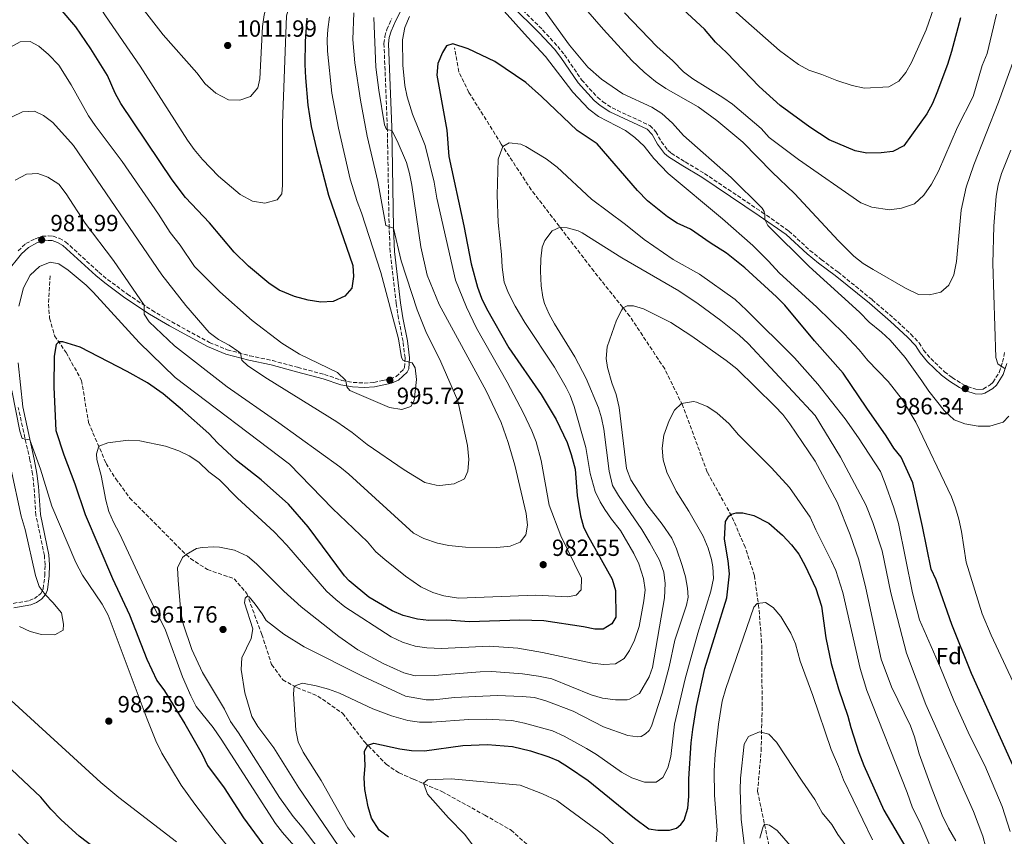
# Model space of a CAD drawing. Units: metres. Extents: x 658457 to 661919, y 4737193 to 4739586.
# Drawn here: x 660386 to 660808, y 4737914 to 4738264 of the extents above; entities that cross this region are included whole.
import ezdxf
from ezdxf.enums import TextEntityAlignment as Align

# ---------------------------------------------------------------- set-up
doc = ezdxf.new("R2010")
doc.units = ezdxf.units.M
doc.header["$MEASUREMENT"] = 0
doc.linetypes.add('DGN Style 3', pattern=[2.435891, 1.739922, -0.695969])
for name, color, linetype, lineweight in [('Barranco lineal', 142, 'DGN Style 3', 13), ('Camino', 7, 'DGN Style 3', 0), ('Cota de punto acotado terreno', 7, 'Continuous', 0), ('Curva de nivel directora', 30, 'Continuous', 30), ('Curva de nivel intermedia', 30, 'Continuous', 0), ('Etiqueta de zona arbolada', 92, 'Continuous', 0), ('Margen derecho', 7, 'Continuous', 0), ('Punto acotado terreno (símbolo)', 7, 'Continuous', 0)]:
    doc.layers.add(name, color=color, linetype=linetype, lineweight=lineweight)
doc.styles.add('Style-Arial', font='arial.ttf')

# ---------------------------------------------------------------- blocks, each defined once
blk = doc.blocks.new('5PATER')
at = {"layer": 'Punto acotado terreno (símbolo)', "linetype": 'Continuous', "lineweight": 0}
h = blk.add_hatch(color=51, dxfattribs=at)
edge = h.paths.add_edge_path()
edge.add_ellipse((0, 0), major_axis=(-0.11, -0.111), ratio=0.999422, start_angle=0, end_angle=360)

msp = doc.modelspace()

# ---------------------------------------------------------------- linework, layer by layer
at = {"layer": 'Barranco lineal', "color": 142, "linetype": 'DGN Style 3', "lineweight": 13}
for points in [[(660699.97, 4737845.46, 923.02), (660704.81, 4737851.02, 923.98), (660711.05, 4737864.39, 926.83), (660714.26, 4737875.36, 929.73), (660714.57, 4737886.62, 931.77), (660707.17, 4737910.58, 933.51), (660702.33, 4737933.58, 937.29), (660703.84, 4737951.05, 938.89), (660704.26, 4737970.27, 941.51), (660704.05, 4737997.37, 943.54), (660702.83, 4738012.3, 944.71), (660700.97, 4738026.01, 946.16), (660697, 4738038.24, 948.19), (660691.13, 4738051.6, 949.94), (660680.76, 4738070.4, 951.83), (660670.16, 4738099.03, 954.88), (660662.55, 4738114.53, 957.29), (660647.6, 4738137.07, 959.53), (660632.31, 4738156.24, 962), (660605.41, 4738191.18, 967.53), (660592.57, 4738210.79, 970.14), (660578.74, 4738232.9, 973.92), (660574.36, 4738241.7, 975.67), (660572.62, 4738251.92, 976.1)], [(660399.5, 4738154.44, 979), (660398.71, 4738142.22, 976.97), (660399.2, 4738136.21, 976.24), (660401.36, 4738128.74, 975.52), (660406.26, 4738121.54, 974.06), (660412.9, 4738109.63, 972.9), (660415.87, 4738091.61, 971.01), (660423.43, 4738074.06, 969.27), (660427.51, 4738067.52, 968.98), (660433.55, 4738059.24, 968.11), (660455.87, 4738036.77, 965.49), (660459.51, 4738033.35, 964.48), (660466.75, 4738028.66, 963.46), (660478.21, 4738024.73, 961.57), (660483.61, 4738018.44, 960.12), (660490.07, 4738000.86, 958.23), (660494.27, 4737987.93, 956.05), (660499.01, 4737981.48, 955.47), (660505.03, 4737978.11, 954.89), (660514.1, 4737974.49, 953.15), (660524.67, 4737967.12, 951.69), (660533.99, 4737954.88, 950.24), (660543.33, 4737945.33, 948.64), (660548.83, 4737941.57, 946.76), (660555.06, 4737938.87, 945.59), (660567.14, 4737933.61, 944), (660585.5, 4737923.52, 943.05), (660596.78, 4737917.13, 942.35), (660608.08, 4737906.83, 939.97)]]:
    msp.add_polyline3d(points, dxfattribs=at)
at = {"layer": 'Camino', "color": 7, "linetype": 'DGN Style 3', "lineweight": 0}
for points in [[(660598.29, 4738271.57, 981.25), (660610.24, 4738259.69, 981.67), (660616.76, 4738252.59, 981.94), (660619.65, 4738249, 982.05), (660626.98, 4738238.23, 982.11), (660633.73, 4738230.83, 982.08), (660636.06, 4738228.91, 982.01), (660640.02, 4738226.27, 982.01), (660656.19, 4738218.71, 981.85), (660658.74, 4738216.08, 981.85), (660661.05, 4738211.82, 981.84), (660663.91, 4738208.11, 981.83), (660665.36, 4738206.88, 981.84), (660671.34, 4738203.11, 981.91), (660679.53, 4738198.22, 982.56), (660704.1, 4738181.7, 984.96), (660715.68, 4738173.54, 985.25), (660724.72, 4738165.28, 985.4), (660729.57, 4738161.35, 985.76), (660736.7, 4738156.03, 986.78), (660751.39, 4738144.14, 986.85), (660760.52, 4738136.31, 986.85), (660767.9, 4738129.41, 986.71), (660771.41, 4738125.69, 986.63), (660773.4, 4738122.61, 986.63), (660776.44, 4738118.95, 986.5), (660782.31, 4738113.35, 986.37), (660785.59, 4738110.84, 986.34), (660789.66, 4738108.27, 986.33), (660792.17, 4738106.99, 986.34), (660795.8, 4738105.82, 986.42), (660797.9, 4738105.65, 986.49), (660798.88, 4738105.91, 986.47), (660801.93, 4738107.73, 986.22), (660803.05, 4738108.75, 985.97), (660805.72, 4738113, 985.32), (660807.19, 4738117.39, 984.68), (660808.11, 4738122.07, 984.26)], [(660385.72, 4738165.1, 981.91), (660389.09, 4738168.15, 981.99), (660393.03, 4738170.27, 981.99), (660395.98, 4738171.29, 981.99), (660398.66, 4738171.49, 981.99), (660400.73, 4738171.33, 981.99), (660403.38, 4738170.43, 981.96), (660406.08, 4738168.94, 981.92), (660420.27, 4738155.95, 981.63), (660424.02, 4738152.82, 982.02), (660432.54, 4738146.52, 983.63), (660442.98, 4738139.62, 985.62), (660451.51, 4738134.66, 986.69), (660467.69, 4738125.84, 988.31), (660475.28, 4738122.71, 989.31), (660484.9, 4738120.13, 990.49), (660494.58, 4738118.11, 991.96), (660505.37, 4738115.21, 993.33), (660516.87, 4738112.13, 994.34), (660524.35, 4738109.64, 994.81), (660529.11, 4738108.75, 995.28), (660533.87, 4738108.49, 995.42), (660538.06, 4738108.73, 995.72), (660541.67, 4738109.5, 995.72), (660545.04, 4738110.22, 995.72), (660547.56, 4738111.31, 995.72), (660550.77, 4738114.24, 995.5), (660551.17, 4738115.07, 995.21), (660551.37, 4738119.23, 994.88), (660550.52, 4738126.27, 994.34), (660548.61, 4738136.04, 993.83), (660547.57, 4738142.53, 993.22), (660545.01, 4738164.68, 991.29), (660544.58, 4738174.69, 990.14), (660543.79, 4738217.99, 984.82), (660542.37, 4738253.78, 981.84), (660542.76, 4738256.83, 981.62), (660543.58, 4738259.79, 981.47), (660545.68, 4738264.53, 981.07)], [(660383.67, 4738014.17, 985.54), (660390.63, 4738015.38, 985.51), (660392.69, 4738016.25, 985.47), (660394.45, 4738017.5, 985.33), (660395.42, 4738018.43, 985.13), (660396.03, 4738019.4, 984.9), (660396.42, 4738020.43, 984.79), (660397.19, 4738026.13, 984.06), (660397.29, 4738030.62, 983.63), (660396.98, 4738034.62, 983.44), (660393.36, 4738051.9, 982.14), (660392.54, 4738064.01, 981.08), (660391.9, 4738069.53, 980.83), (660390.79, 4738075.46, 980.61), (660385.78, 4738098.03, 978.97)]]:
    msp.add_polyline3d(points, dxfattribs=at)
at = {"layer": 'Curva de nivel directora', "color": 30, "linetype": 'Continuous', "lineweight": 30, "flags": 128}
for points, elevation in [([(660789.16, 4738264.85), (660785.34, 4738250.34), (660783.57, 4738244.91), (660779.11, 4738232.75), (660777.17, 4738228.13), (660774.81, 4738223.72), (660764.97, 4738209.98), (660760.2, 4738207.63), (660755.24, 4738207), (660749.03, 4738206.88), (660744.02, 4738207.87), (660733.02, 4738212.54), (660724.66, 4738217.96), (660712, 4738227.27), (660702.92, 4738235.4), (660689.07, 4738249.83), (660684.24, 4738254.36), (660679.51, 4738259.94), (660664.89, 4738273.66)], 1000), ([(660509.37, 4738264.64), (660508.57, 4738254.85), (660508.46, 4738244.85), (660508.73, 4738239.2), (660509.78, 4738227.47), (660511.19, 4738218.33), (660513.43, 4738208.57), (660518.66, 4738188.97), (660529.01, 4738158.75), (660529.33, 4738154.02), (660528.61, 4738149.08), (660525.63, 4738145.67), (660520.55, 4738143.41), (660515.27, 4738143.15), (660509.97, 4738143.94), (660504.06, 4738145.53), (660497.55, 4738148.28), (660493.11, 4738151.25), (660484.31, 4738158.45), (660478.24, 4738164.5), (660467.65, 4738177.01), (660457.46, 4738187.96), (660451.7, 4738195.44), (660429.71, 4738228.15), (660427.26, 4738232.51), (660424.06, 4738240.18), (660416.94, 4738251.52), (660410.43, 4738260.94), (660403.74, 4738268.81)], 1000), ([(660823.31, 4737918.97), (660793.88, 4737984.12), (660785.49, 4738005.1), (660778.69, 4738024.24), (660776.56, 4738028.78), (660772.97, 4738047.06), (660768.79, 4738065.76), (660763.81, 4738076.7), (660760.65, 4738080.57), (660757.41, 4738085.95), (660749.06, 4738097.66), (660738.89, 4738112.75), (660726.68, 4738126.57), (660713.9, 4738141.8), (660710.46, 4738145.42), (660696.84, 4738157.77), (660689.06, 4738164.05), (660681.99, 4738168.46), (660673.55, 4738174.36), (660667.94, 4738176.94), (660663.71, 4738179.61), (660655.13, 4738186.49), (660650.87, 4738190.97), (660633.7, 4738210.83), (660625.03, 4738216.58), (660609.81, 4738231.12), (660603.07, 4738237.16), (660589.78, 4738246.08), (660578.4, 4738251.48), (660571.85, 4738253.65), (660569.12, 4738252.89), (660567.36, 4738249.93), (660565.42, 4738245.32), (660564.93, 4738240.33), (660569.25, 4738216.78), (660570.12, 4738205.4), (660576.61, 4738175.77), (660579.66, 4738159.55), (660582.45, 4738149.52), (660584.16, 4738144.81), (660586.25, 4738140.34), (660595.88, 4738123.53), (660609.63, 4738103.57), (660616.01, 4738092.83), (660620.78, 4738083.01), (660622.55, 4738077.83), (660624.15, 4738071.67), (660625.08, 4738060.29), (660626.43, 4738051.69), (660627.85, 4738046.88), (660629.37, 4738043.6), (660640.04, 4738024.51), (660641.42, 4738019.69), (660641.61, 4738008.26), (660639.84, 4738005.37), (660636.26, 4738003.17), (660632.69, 4738003.05), (660627.81, 4738004.12), (660610.83, 4738006.66), (660600.47, 4738006.91), (660578.98, 4738006.3), (660569.31, 4738006.92), (660561.62, 4738006.8), (660556.65, 4738007.41), (660550.52, 4738008.9), (660545.94, 4738010.91), (660535.92, 4738016.89)], 975), ([(660535.92, 4738016.89), (660527.53, 4738023.79), (660525.42, 4738025.98), (660509.89, 4738046.86), (660501.5, 4738056.65), (660489.77, 4738066.99), (660479.27, 4738075.34), (660471.23, 4738082.68), (660467.35, 4738086.92), (660456.18, 4738096.86), (660447.86, 4738103.8), (660441.18, 4738108.58), (660432.45, 4738113.44), (660412.27, 4738123.82), (660404.86, 4738126.06), (660403.1, 4738126.18), (660402.07, 4738124.93), (660401.13, 4738120.03), (660401.03, 4738106.71), (660401.92, 4738088.21), (660405.26, 4738077.71), (660410.04, 4738065.39), (660414.51, 4738052.21), (660426.18, 4738024.87), (660433.49, 4738009.32), (660440.87, 4737990.31), (660445.06, 4737981.21), (660448.35, 4737976.67), (660457.14, 4737962.64), (660464.59, 4737949.62), (660466.77, 4737944.83), (660473.95, 4737935.23), (660482.25, 4737922.34), (660493.6, 4737906.87)], 975), ([(660554.1, 4737951.14), (660559.75, 4737951.07), (660576.11, 4737953.29), (660586.72, 4737953.74), (660597.37, 4737952.83), (660605.07, 4737951.09), (660613.01, 4737948.5), (660617.13, 4737946.69), (660621.4, 4737944.09), (660629.72, 4737938.35), (660649.65, 4737922.2), (660655.82, 4737917.61), (660659.56, 4737917.02), (660664.56, 4737917.14), (660667.65, 4737917.91), (660669.5, 4737919.46), (660670.85, 4737921.33), (660672.51, 4737926.52), (660672.93, 4737931.51), (660672.88, 4737939.12), (660673.93, 4737954.4), (660674.52, 4737960.17), (660676.09, 4737970.05), (660679.74, 4737986.34), (660689.1, 4738016.49), (660690.29, 4738026.84), (660689.7, 4738032.4), (660688.1, 4738041.65), (660688.64, 4738049.19), (660690.05, 4738051.54), (660691.18, 4738052.4), (660693.13, 4738052.95), (660695.92, 4738052.92), (660700.76, 4738051.75), (660707.1, 4738048.5), (660713, 4738043.34), (660716.85, 4738039.16), (660719.93, 4738035.22), (660722.72, 4738030.18), (660727.18, 4738020.53), (660729.61, 4738013.01), (660731.57, 4737999.39), (660733.87, 4737988.44), (660736.94, 4737977.56), (660740.96, 4737965.89), (660742.18, 4737961.04), (660745.71, 4737950.29), (660747.72, 4737944.74), (660756.32, 4737925.7), (660767.18, 4737907.21)], 950), ([(660544.28, 4737914.01), (660540.37, 4737917.12), (660537.02, 4737922.25), (660535.56, 4737927.03), (660534.21, 4737934.51), (660533.86, 4737939.49), (660534.31, 4737944.79), (660534.04, 4737950.95), (660535.4, 4737953.44), (660538.08, 4737954.35), (660549.16, 4737951.9), (660554.1, 4737951.14)], 950), ([(660422.57, 4737906.34), (660411.88, 4737914.49), (660404.23, 4737921.48), (660399.71, 4737926.08), (660395.44, 4737931.27), (660380.51, 4737945.33)], 975)]:
    msp.add_lwpolyline(points, dxfattribs=dict(at, elevation=elevation))
at = {"layer": 'Curva de nivel intermedia', "color": 30, "linetype": 'Continuous', "lineweight": 0, "flags": 128}
for points, elevation in [([(660383.17, 4738314.86), (660389.18, 4738313.34), (660405.48, 4738305.71), (660409.85, 4738303.3), (660413.96, 4738300.45), (660417.85, 4738297.25), (660422.76, 4738292.19), (660437.8, 4738270.36), (660447.8, 4738257.61), (660462.19, 4738241.31), (660465.78, 4738236.63), (660470.4, 4738232.55), (660475.81, 4738229.76), (660480.65, 4738229.63), (660485.16, 4738231.21), (660488.43, 4738234.92), (660489.24, 4738238.73), (660490.43, 4738261.15), (660491.02, 4738266.11), (660492.47, 4738271.17)], 1010), ([(660514.34, 4738308.32), (660513.26, 4738303.44), (660503.93, 4738277.35), (660500.68, 4738265.7), (660498.89, 4738219.74), (660498.89, 4738193.21), (660498.59, 4738189.49), (660496.71, 4738186.92), (660491.38, 4738185.55), (660486.01, 4738186.33), (660480.82, 4738189.2), (660471.59, 4738197.09), (660464.61, 4738204.24), (660461.15, 4738208.4), (660458.26, 4738212.48), (660438.04, 4738244.17), (660423.12, 4738265.7), (660417.14, 4738275.1), (660414.08, 4738279.06), (660407.71, 4738285.28), (660395.06, 4738296.09), (660390.72, 4738299.36), (660385.98, 4738302.08)], 1005), ([(660777.72, 4738269.07), (660774.45, 4738259.65), (660768.2, 4738245.68), (660765.76, 4738241.36), (660762.8, 4738237.76), (660758.44, 4738235.27), (660748.07, 4738234.72), (660742.85, 4738235.87), (660736.17, 4738237.93), (660729.8, 4738240.56), (660724.23, 4738242.47), (660719.83, 4738244.89), (660711.74, 4738250.79), (660697.21, 4738263.52), (660681.22, 4738278.16)], 1005), ([(660813.98, 4738252.44), (660805.49, 4738228.65), (660794.91, 4738201.86), (660791.63, 4738192.38), (660789.41, 4738182.44), (660787.42, 4738160.49), (660786.33, 4738154.87), (660784.15, 4738150.36), (660780.74, 4738147.37), (660775.87, 4738146.3), (660771.25, 4738146.44), (660765.58, 4738149.16), (660751.73, 4738157.02), (660747.47, 4738159.65), (660743.54, 4738162.75), (660737, 4738169.31), (660718.15, 4738189.6), (660708.57, 4738198.69), (660695.95, 4738211.54), (660684.91, 4738220.85), (660676.85, 4738226.77), (660662.96, 4738234.59), (660658.62, 4738237.58), (660653.72, 4738241.59), (660648.5, 4738246.49), (660636.38, 4738259.83), (660624.83, 4738273.18)], 990), ([(660825.25, 4737951.41), (660802.37, 4738000.56), (660798.41, 4738009.74), (660791.66, 4738031.86), (660789.67, 4738044.97), (660788.53, 4738050.26), (660787.1, 4738055.06), (660785.25, 4738059.72), (660769.99, 4738091.69), (660764.35, 4738101.29), (660758.18, 4738109.18), (660749.48, 4738118.13), (660745.78, 4738122.75), (660739.43, 4738129.58), (660727.62, 4738140.91), (660711.48, 4738155.69), (660706.92, 4738160.68), (660700.22, 4738167.3), (660687.22, 4738178.78), (660664.08, 4738198.16), (660657.84, 4738204.66), (660653.76, 4738209.84), (660649.72, 4738213.61), (660645.69, 4738216.55), (660634.14, 4738222.57), (660630.05, 4738225.66), (660623.26, 4738233.01), (660611.45, 4738248.28), (660603.76, 4738256.48), (660593.85, 4738267.74)], 980), ([(660745.87, 4738138.84), (660724.35, 4738158.34), (660706.7, 4738175.91), (660705.35, 4738178.55), (660705.44, 4738180.19), (660705.16, 4738181.97), (660704.23, 4738183.39), (660691.03, 4738196.45), (660670.53, 4738214.43), (660665.82, 4738219.71), (660661.29, 4738223.85), (660657.1, 4738226.58), (660644.64, 4738232.31), (660635.49, 4738238.61), (660629.6, 4738243.71), (660621.83, 4738253.12), (660611.36, 4738267.54)], 985), ([(660519.04, 4738265.22), (660518.37, 4738259.81), (660518.04, 4738255.51), (660518.15, 4738250.51), (660519.98, 4738232.63), (660522.92, 4738217.53), (660527.96, 4738195.81), (660530.86, 4738186.24), (660532.7, 4738181.36), (660541.03, 4738155.83), (660548.59, 4738127.42), (660549.9, 4738119.37), (660550.52, 4738118.12), (660554.44, 4738117.15), (660555.71, 4738114.96), (660556.25, 4738109.99), (660555.33, 4738100.99), (660553.85, 4738098.47), (660550.01, 4738097.12), (660544.71, 4738098.02), (660527.68, 4738105.3), (660526.53, 4738106.86), (660526.07, 4738109.56), (660522.45, 4738113.01), (660506.23, 4738120.79), (660498.7, 4738125.48), (660485.89, 4738135.22), (660472.08, 4738147.55), (660461.22, 4738158.35), (660455.15, 4738167.52), (660450.81, 4738172.87), (660445.81, 4738180.8), (660430.32, 4738203.35), (660418.66, 4738218.66), (660415.88, 4738222.82), (660408.45, 4738236.13), (660403.1, 4738244.58), (660398.69, 4738249.11), (660394.6, 4738252.74), (660390.84, 4738254.68), (660386.61, 4738254.59), (660380.95, 4738251.36)], 995), ([(660529.44, 4738266.98), (660528.99, 4738255.51), (660529.83, 4738245.5), (660532.3, 4738229.54), (660535.22, 4738214.19), (660539.75, 4738194.71), (660543.11, 4738175.98), (660546.51, 4738174.75), (660549.72, 4738160.77), (660556.62, 4738139.82), (660560.34, 4738130.53), (660566.7, 4738117.63), (660573.97, 4738100.86), (660578.15, 4738081.75), (660578.74, 4738075.81), (660578.29, 4738070.82), (660576.87, 4738067.43), (660572.38, 4738065.27), (660566.29, 4738064.62), (660564.75, 4738064.71), (660559.87, 4738065.91), (660550.98, 4738071.38), (660535.14, 4738082.22), (660528.72, 4738087.3), (660522.21, 4738091.92), (660492.46, 4738110.3), (660484.05, 4738115.83), (660481.49, 4738118.34), (660480.91, 4738121.2), (660480.19, 4738121.91), (660476.04, 4738124.7), (660471.53, 4738127.08), (660467.59, 4738130.12), (660457.47, 4738141.74), (660447.31, 4738154.78), (660409.38, 4738210.1), (660400.62, 4738220), (660396.55, 4738222.94), (660392.75, 4738224.88), (660387.68, 4738224.52), (660383.17, 4738222.37)], 990), ([(660537.99, 4738264.94), (660538.92, 4738243.71), (660540.11, 4738233.8), (660542.61, 4738218.98), (660543.43, 4738216.97), (660545.74, 4738216.61), (660548.08, 4738212.18), (660551.95, 4738202.9), (660553.34, 4738198.11), (660554.32, 4738193.22), (660558.16, 4738166.76), (660560.8, 4738154.68), (660565.96, 4738142.07), (660586.14, 4738105.12), (660592.54, 4738091.55), (660595.58, 4738082.96), (660598.34, 4738073.35), (660603.29, 4738052.6), (660603.78, 4738047.63), (660603.14, 4738043.5), (660600.6, 4738040.39), (660596.37, 4738038.66), (660595.34, 4738038.52), (660590.35, 4738038.14), (660577.25, 4738038.25), (660570.15, 4738038.92), (660565.24, 4738039.87), (660559.47, 4738041.98), (660555.03, 4738044.28), (660527.34, 4738069.52), (660523.44, 4738072.65), (660497.36, 4738091.42), (660475.26, 4738106.86), (660452.67, 4738124.34), (660441.78, 4738134.69), (660439.71, 4738137.99), (660439.71, 4738141.79), (660426.59, 4738160.95), (660414.44, 4738176.98), (660406.24, 4738189.49), (660403.24, 4738193.55), (660398.49, 4738196.58), (660394.15, 4738198.13), (660389.39, 4738197.96), (660384.46, 4738195.26)], 985), ([(660553.31, 4738265.4), (660551.36, 4738260.73), (660550.26, 4738255.39), (660550.37, 4738244.51), (660551.31, 4738235.87), (660552.3, 4738230.95), (660554.62, 4738223.51), (660560.02, 4738210.1), (660563.83, 4738194.47), (660564.94, 4738187.65), (660573.02, 4738152.49), (660577.72, 4738140.97), (660581.94, 4738131.91), (660595.05, 4738108.88), (660602.11, 4738095.63), (660605.7, 4738087.98), (660607.49, 4738083.3), (660609.71, 4738075.34), (660613.1, 4738056.18), (660618.11, 4738043.06), (660626.93, 4738024.97), (660626.75, 4738019.96), (660624.66, 4738017.66), (660621.03, 4738017.02), (660607.39, 4738017.62), (660574.3, 4738016.33), (660568.03, 4738017.36), (660563.24, 4738018.78), (660558.13, 4738021.29), (660551.64, 4738025.84), (660542.68, 4738032.91), (660538.94, 4738036.22), (660535.28, 4738040.46), (660520.3, 4738054.77), (660501.88, 4738073.79), (660453.01, 4738110.89), (660437.53, 4738125.83), (660417.91, 4738147.38), (660414.83, 4738150.4), (660407.15, 4738156.83), (660403.16, 4738159.58), (660399.48, 4738160.28)], 980), ([(660691.52, 4738227.86), (660687.43, 4738230.73), (660674.64, 4738238.65), (660670.66, 4738241.65), (660665.96, 4738246.41), (660659.16, 4738252.48), (660645.31, 4738266.95)], 995), ([(660804.63, 4738266.39), (660800.56, 4738249.58), (660798.49, 4738244.45), (660794.62, 4738231.16), (660787.91, 4738217.99), (660779.78, 4738199.2), (660776.78, 4738193.6), (660773.54, 4738188.85), (660769.42, 4738185.18), (660763.88, 4738183.29), (660758.82, 4738182.56), (660751.18, 4738183.82), (660746.56, 4738185.66), (660719.86, 4738204.16), (660707.3, 4738213.65), (660703.83, 4738217.41), (660691.52, 4738227.86)], 995), ([(660810.37, 4737916.5), (660806.97, 4737927.2), (660799.54, 4737944.83), (660793.24, 4737957.47), (660786.28, 4737972.62), (660780.68, 4737986.63), (660771.62, 4738007.07), (660768.63, 4738018.74), (660762.57, 4738048.37), (660760.68, 4738055.03), (660756.84, 4738065.96), (660754.89, 4738070.56), (660745.54, 4738084.99), (660739.74, 4738093.13), (660728.06, 4738108.06), (660718.09, 4738119.26), (660697.53, 4738139.72), (660692.68, 4738144.18), (660677.47, 4738155.1), (660666.11, 4738161.41), (660653.76, 4738169.93), (660645.8, 4738176.41), (660631.14, 4738187.14), (660616.56, 4738200.85), (660611.75, 4738204.52), (660603.16, 4738209.73), (660600.96, 4738210.67), (660596, 4738211.25), (660593.27, 4738209.72), (660591.24, 4738204.34), (660590.86, 4738188.9), (660591.24, 4738177.15), (660592.65, 4738163.5), (660592.91, 4738158.06), (660593.85, 4738151.66), (660595.64, 4738146.99), (660598.51, 4738141.35), (660602.66, 4738134.46), (660615.31, 4738115.26), (660620.33, 4738106.61), (660622.03, 4738103.08), (660623.72, 4738098.38), (660628.79, 4738080.91), (660630.67, 4738069.78), (660632.78, 4738062.08), (660634.95, 4738057.57), (660636.91, 4738054.32), (660639.73, 4738050.21), (660643.61, 4738045.34), (660649.28, 4738035.58), (660651.45, 4738031.08), (660653.46, 4738024.86), (660654.12, 4738019.92), (660653.61, 4738015.3), (660651.57, 4738004.2), (660649.61, 4737998.44), (660647.44, 4737993.94), (660645.24, 4737990.52), (660641.52, 4737988.34), (660636.54, 4737987.93), (660631.53, 4737988.58), (660610.27, 4737993.13), (660599.68, 4737994.92), (660587.38, 4737995.79), (660567.05, 4737994.84), (660560.72, 4737995.15), (660555.78, 4737995.88), (660550.33, 4737997.62), (660545.49, 4737999.8), (660525.67, 4738012.68), (660521.74, 4738015.78), (660517.8, 4738019.43), (660500.78, 4738039.06), (660495.35, 4738044.81), (660479.69, 4738059.25), (660472.02, 4738067.05), (660467.45, 4738070.49), (660463.17, 4738074.54), (660459.01, 4738077.33), (660454.51, 4738079.53)], 970), ([(660810.65, 4738208.2), (660806.71, 4738198.16), (660805.35, 4738193.34), (660804.51, 4738188.42), (660803.39, 4738175.65), (660803.03, 4738159.64), (660804.35, 4738119.48), (660805.12, 4738116.73), (660808.28, 4738114.57)], 985), ([(660457.64, 4738035.11), (660462.09, 4738037.61), (660464.5, 4738038.15), (660469.5, 4738038.42), (660472.01, 4738038.23), (660478.43, 4738036.94), (660483.99, 4738034.3), (660487.81, 4738031.08), (660499.49, 4738019.37), (660506.86, 4738012.61), (660522.99, 4737999.98), (660531.24, 4737994.34), (660541.97, 4737988.38), (660550.9, 4737984.47), (660555.77, 4737983.21), (660563.79, 4737983.24), (660583.57, 4737984.85), (660588.57, 4737984.96), (660601.7, 4737983.95), (660608.5, 4737983.05), (660614.27, 4737981.82), (660631.1, 4737975), (660635.91, 4737973.62), (660641.45, 4737972.8), (660646.44, 4737972.91), (660647.54, 4737973.15), (660651.71, 4737975.59), (660655.91, 4737982.72), (660657.38, 4737986.64), (660662.52, 4738016.52), (660662.77, 4738022.63), (660662.16, 4738027.59), (660660.36, 4738032.62), (660656.24, 4738040.09), (660652.71, 4738045.76), (660642.7, 4738060.33), (660640.14, 4738064.63), (660638.72, 4738070.72), (660636.49, 4738088.69), (660635.53, 4738093.6), (660634.19, 4738097.81), (660628.95, 4738110.37), (660624.1, 4738119.67), (660615.33, 4738133.8), (660613.09, 4738137.93), (660611.11, 4738142.53), (660610.39, 4738145.21), (660609.69, 4738150.16), (660609.36, 4738156.36), (660609.49, 4738161.71), (660610.15, 4738166.62), (660611.17, 4738169.51), (660614.4, 4738173.57), (660617.72, 4738175.19), (660620.74, 4738174.96), (660625.55, 4738173.58), (660627.27, 4738172.77), (660644.16, 4738162.06), (660668.61, 4738147.95), (660676.9, 4738142.37), (660686.6, 4738135.2), (660694.4, 4738128.96), (660698.27, 4738125.34), (660726.93, 4738094.59), (660737.75, 4738076.82), (660748.58, 4738056.38), (660751.66, 4738048.72), (660755.63, 4738036.63), (660759.35, 4738018.62), (660766.04, 4737992.88), (660774.37, 4737970.81), (660794.68, 4737925.06), (660798.73, 4737914.47), (660801.31, 4737904.81)], 965), ([(660399.48, 4738160.28), (660394.85, 4738158.3), (660390.83, 4738154.65), (660388.04, 4738149.23), (660386.08, 4738141.35)], 980), ([(660560.38, 4737972.86), (660563.66, 4737972.88), (660572.61, 4737973.94), (660590.79, 4737974.79), (660601.59, 4737974.35), (660606.83, 4737973.8), (660612.03, 4737972.3), (660623.33, 4737968.05), (660636.39, 4737961.3), (660646.71, 4737957.54), (660651.05, 4737956.98), (660652.49, 4737957.21), (660654.36, 4737958.31), (660655.91, 4737959.7), (660656.89, 4737961.6), (660661.46, 4737975.68), (660664.44, 4737987.05), (660666.83, 4737998.4), (660671.85, 4738013.35), (660672.57, 4738016.76), (660672.36, 4738020.73), (660671.43, 4738025.51), (660670.06, 4738030.31), (660667.59, 4738037.51), (660665.55, 4738042.08), (660661.46, 4738048.1), (660654.9, 4738056.52), (660648.01, 4738067.07), (660646.16, 4738071.83), (660643.09, 4738098.04), (660641.79, 4738103.55), (660639.88, 4738108.62), (660638.07, 4738115.08), (660637.46, 4738119.01), (660637.97, 4738123.95), (660641.94, 4738135.34), (660644.16, 4738139.85), (660644.71, 4738140.69), (660646.43, 4738141.58), (660649.18, 4738141.49), (660653.52, 4738140.31), (660665.11, 4738134.36), (660674.12, 4738128.57), (660688.83, 4738118.16), (660693.41, 4738114.51), (660709.71, 4738098.65), (660713.07, 4738094.95), (660716.12, 4738091), (660726.92, 4738075.02), (660736.34, 4738057.43), (660741.99, 4738043.53), (660745.58, 4738032.73), (660748.58, 4738020.61), (660755.15, 4737990.3), (660759.7, 4737978.46), (660767.76, 4737961.67), (660769.53, 4737956.99), (660771.5, 4737949.73), (660776.57, 4737935.61), (660781.29, 4737923.46), (660784, 4737917.89), (660787.15, 4737912.56)], 960), ([(660809.86, 4738094.37), (660807.47, 4738091.68), (660801.75, 4738090.09), (660796.75, 4738090), (660790.98, 4738091.08), (660786.53, 4738092.8), (660782.12, 4738096.7), (660775.57, 4738104.95), (660772.66, 4738109.47), (660765.42, 4738119.44), (660759, 4738126.81), (660755.39, 4738130.28), (660750.11, 4738134.58), (660745.87, 4738138.84)], 985), ([(660383.02, 4738105.35), (660386.5, 4738087.86), (660387.53, 4738084.76), (660390.81, 4738084.23), (660395.26, 4738071.56), (660400.21, 4738055.71), (660410.44, 4738031.66), (660413.33, 4738026.28), (660421.73, 4738013.81), (660424.35, 4738009.1), (660440.96, 4737964.54), (660444.73, 4737955.28), (660447.33, 4737950.1), (660455.61, 4737936.41), (660461.34, 4737928.22), (660470.48, 4737916.29), (660479.9, 4737904.62)], 980), ([(660602.47, 4737962.86), (660614.54, 4737959.58), (660619.55, 4737957.3), (660629.08, 4737952.08), (660633.36, 4737949.42), (660644.03, 4737941.95), (660648.42, 4737939.49), (660653.84, 4737937.65), (660658.85, 4737937.64), (660661.75, 4737939.62), (660663.85, 4737943.71), (660665.1, 4737948.55), (660666.74, 4737962.42), (660671.26, 4737981.9), (660676.79, 4738001.45), (660682.32, 4738019.36), (660683.41, 4738024.84), (660683.2, 4738029.81), (660682.55, 4738033), (660681.09, 4738037.78), (660678.94, 4738042.91), (660672.87, 4738053.61), (660667.48, 4738062.26), (660663.4, 4738070.28), (660661.95, 4738075.67), (660661.4, 4738080.64), (660662.11, 4738086.11), (660664.39, 4738092.42), (660666.74, 4738096.85), (660669.78, 4738099.79), (660674.8, 4738100.61), (660676.17, 4738100.29), (660680.69, 4738098.5), (660684.83, 4738095.7), (660690.17, 4738090.99), (660694.19, 4738086.36), (660708.27, 4738072.15), (660715.92, 4738063.76), (660724.82, 4738051.02), (660727.23, 4738045.58), (660733.99, 4738032.2), (660735.76, 4738028.29), (660738.82, 4738018.86), (660746.21, 4737986.33), (660749.12, 4737976.9), (660766.32, 4737933.15), (660768.62, 4737926.67), (660771.79, 4737920.52), (660776.54, 4737909.58)], 955), ([(660454.51, 4738079.53), (660448.78, 4738081.47), (660437.88, 4738083.7), (660432.92, 4738084.03), (660424.21, 4738082.94), (660420.27, 4738081.4), (660419.36, 4738078.18), (660419.41, 4738075.8), (660421.34, 4738068.85), (660423.31, 4738058.29), (660424.62, 4738053.52), (660426.54, 4738048.9), (660429.16, 4738044.09), (660441.64, 4738017.16), (660448.78, 4738002.68), (660456.13, 4737982.76), (660459.72, 4737974.52), (660462, 4737970.07), (660469.17, 4737960.98), (660472.64, 4737956), (660495.93, 4737919.98), (660498.96, 4737916.01), (660504.8, 4737909.41)], 970), ([(660382.69, 4738072.11), (660386.98, 4738051.52), (660388.69, 4738045.76), (660393.24, 4738026.15), (660394.8, 4738021.4), (660397.39, 4738017.96), (660400.67, 4738014.6), (660404.29, 4738010.18), (660405.13, 4738005.26), (660404.96, 4738002.65), (660401.51, 4738000.65), (660395.72, 4738000.77), (660390.92, 4738002.09), (660386.35, 4738004.32)], 985), ([(660514.66, 4737908.78), (660507.33, 4737918.35), (660503.45, 4737922.88), (660497.6, 4737930.99), (660480.04, 4737958.71), (660476.67, 4737963.55), (660474.04, 4737968.85), (660464.65, 4737984.51), (660460.17, 4737994.38), (660456.34, 4738005.39), (660455.41, 4738010.3), (660454.32, 4738024.03), (660454, 4738029.37), (660456.16, 4738033.77), (660457.64, 4738035.11)], 965), ([(660522.74, 4737910.53), (660505.85, 4737935.18), (660495.24, 4737952.38), (660488.42, 4737961.47), (660485.85, 4737965.76), (660482.8, 4737975.88), (660481.24, 4737985.9), (660481.56, 4737990.89), (660485.56, 4737999.12), (660486.18, 4738003.22), (660482.7, 4738014.46), (660482.93, 4738016.43), (660483.72, 4738017.17), (660484.68, 4738016.98), (660487.25, 4738013.79), (660490.27, 4738009.73), (660492, 4738006.79), (660499.52, 4738001.02), (660508.15, 4737995.58), (660533.39, 4737982.86), (660551.53, 4737974.43), (660560.38, 4737972.86)], 960), ([(660684.64, 4737912.04), (660685.07, 4737917.12), (660683.81, 4737932.08), (660683.7, 4737942.54), (660684.12, 4737949.62), (660685.54, 4737962.4), (660687.21, 4737972.27), (660688.76, 4737977.77), (660700.67, 4738012.48), (660702.18, 4738014.17), (660705.74, 4738014.58), (660708.94, 4738012.45), (660712.2, 4738008.51), (660716.51, 4738001.46), (660718.52, 4737996.87), (660720.55, 4737989.38), (660725.98, 4737974.66), (660733.76, 4737951.68), (660736.98, 4737944.34), (660739.03, 4737938.67), (660751.47, 4737913.01)], 945), ([(660529.82, 4737914.05), (660526.83, 4737918.06), (660515.45, 4737938.4), (660507.83, 4737950.41), (660505.56, 4737954.86), (660504.6, 4737959.86), (660503.62, 4737975.39), (660503.89, 4737978.74), (660507.46, 4737979.96), (660513.32, 4737978.89), (660518.65, 4737977.46), (660523.35, 4737975.78), (660537.66, 4737969.06), (660545.6, 4737965.97), (660552.59, 4737964.07), (660557.52, 4737963.3), (660562.84, 4737963.3), (660578.66, 4737964.48), (660586.25, 4737964.65), (660597.13, 4737964.05), (660602.47, 4737962.86)], 955), ([(660453.57, 4737912.08), (660428.81, 4737931.1), (660421.11, 4737937.48), (660381.09, 4737974.16)], 980), ([(660697.68, 4737901.81), (660695.21, 4737921.83), (660694.8, 4737934.32), (660694.93, 4737939.31), (660696.54, 4737953.9), (660698.45, 4737957.22), (660703.16, 4737959.2), (660707.13, 4737958.2), (660710.39, 4737954.79), (660721.32, 4737938.04), (660726.84, 4737930.16), (660730, 4737924.45), (660734.03, 4737919.52), (660736.7, 4737915.29), (660746.29, 4737902.05)], 940), ([(660580.22, 4737910.74), (660577.02, 4737915.18), (660569.94, 4737922.32), (660560.97, 4737932.46), (660559.25, 4737937.26), (660561, 4737938.56), (660571.12, 4737939.05), (660600.68, 4737936.27), (660610.29, 4737932.7), (660616.38, 4737929.78), (660636.37, 4737915.09), (660640.75, 4737910.92)], 945), ([(660731.67, 4737892.81), (660710.71, 4737916.97), (660707.42, 4737919.2), (660705.26, 4737919.62), (660704.64, 4737918.63), (660703.28, 4737913.71)], 935), ([(660392.97, 4737908.11), (660385.95, 4737915.45)], 970)]:
    msp.add_lwpolyline(points, dxfattribs=dict(at, elevation=elevation))
at = {"layer": 'Margen derecho', "color": 7, "linetype": 'Continuous', "lineweight": 0}
for points in [[(660466.86, 4738124.1, 988.31), (660474.66, 4738120.89, 989.31), (660484.45, 4738118.26, 990.49), (660494.13, 4738116.24, 991.96), (660504.87, 4738113.35, 993.33), (660516.32, 4738110.29, 994.34), (660523.86, 4738107.78, 994.81), (660528.89, 4738106.84, 995.28), (660533.88, 4738106.57, 995.42), (660538.31, 4738106.82, 995.72), (660545.63, 4738108.38, 995.72), (660548.62, 4738109.67, 995.72), (660552.34, 4738113.07, 995.5), (660553.07, 4738114.59, 995.21), (660553.29, 4738119.3, 994.88), (660552.42, 4738126.57, 994.34), (660550.5, 4738136.38, 993.83), (660549.48, 4738142.79, 993.22), (660546.93, 4738164.83, 991.29), (660546.51, 4738174.75, 990.14), (660545.71, 4738218.05, 984.82), (660544.3, 4738253.69, 981.84), (660544.65, 4738256.45, 981.62), (660545.4, 4738259.14, 981.47), (660547.41, 4738263.7, 981.07), (660554.91, 4738278.24, 980.71)], [(660596.88, 4738270.27, 981.25), (660608.85, 4738258.36, 981.67), (660615.31, 4738251.34, 981.94), (660618.1, 4738247.85, 982.05), (660625.47, 4738237.04, 982.11), (660632.4, 4738229.44, 982.08), (660634.91, 4738227.36, 982.01), (660639.08, 4738224.59, 982.01), (660655.06, 4738217.13, 981.85), (660657.17, 4738214.93, 981.85), (660659.44, 4738210.77, 981.84), (660662.51, 4738206.78, 981.83), (660664.22, 4738205.33, 981.84), (660670.34, 4738201.47, 981.91), (660678.5, 4738196.6, 982.56), (660703.01, 4738180.12, 984.96), (660714.48, 4738172.04, 985.25), (660723.47, 4738163.82, 985.4), (660728.39, 4738159.83, 985.76), (660735.52, 4738154.51, 986.78), (660750.16, 4738142.67, 986.85), (660759.24, 4738134.88, 986.85), (660766.55, 4738128.05, 986.71), (660769.89, 4738124.5, 986.63), (660771.85, 4738121.48, 986.63), (660775.04, 4738117.63, 986.5), (660781.07, 4738111.88, 986.37), (660784.49, 4738109.27, 986.34), (660788.71, 4738106.6, 986.33), (660791.44, 4738105.21, 986.34), (660795.43, 4738103.92, 986.42), (660798.08, 4738103.71, 986.49), (660799.63, 4738104.12, 986.47), (660803.08, 4738106.18, 986.22), (660804.54, 4738107.51, 985.97), (660807.47, 4738112.17, 985.32), (660809.06, 4738116.9, 984.68)], [(660380.82, 4738155.79, 981.66), (660387.13, 4738163.78, 981.91), (660390.21, 4738166.57, 981.99), (660393.81, 4738168.5, 981.99), (660396.37, 4738169.39, 981.99), (660398.66, 4738169.57, 981.99), (660400.33, 4738169.43, 981.99), (660402.6, 4738168.66, 981.96), (660404.95, 4738167.37, 981.92), (660419.01, 4738154.51, 981.63), (660422.83, 4738151.31, 982.02), (660431.44, 4738144.95, 983.63), (660441.97, 4738137.99, 985.62), (660450.57, 4738132.99, 986.69), (660466.86, 4738124.1, 988.31)], [(660383.89, 4738012.26, 985.54), (660391.18, 4738013.52, 985.51), (660393.63, 4738014.56, 985.47), (660395.68, 4738016.01, 985.33), (660396.92, 4738017.21, 985.13), (660397.77, 4738018.55, 984.9), (660398.3, 4738019.96, 984.79), (660399.1, 4738025.99, 984.06), (660399.22, 4738030.67, 983.63), (660398.89, 4738034.89, 983.44), (660395.27, 4738052.17, 982.14), (660394.45, 4738064.18, 981.08), (660393.8, 4738069.82, 980.83), (660392.67, 4738075.84, 980.61), (660387.69, 4738098.33, 978.97), (660385.82, 4738117.1, 978.83)]]:
    msp.add_polyline3d(points, dxfattribs=at)

# ---------------------------------------------------------------- block references
at = {"layer": 'Punto acotado terreno (símbolo)', "color": 7, "linetype": 'Continuous', "lineweight": 0, "xscale": 10, "yscale": 10, "zscale": 10}
for p in [(660475.45, 4738252.99, 1011.99), (660395.83, 4738169.74, 981.99), (660544.9, 4738109.71, 995.72), (660791.22, 4738106.1, 986.34), (660610.53, 4738030.73, 982.55), (660473.46, 4738002.99, 961.76), (660424.56, 4737963.75, 982.59)]:
    msp.add_blockref('5PATER', p, dxfattribs=at)

# ---------------------------------------------------------------- texts
at = {"layer": 'Cota de punto acotado terreno', "color": 7, "linetype": 'Continuous', "lineweight": 0, "style": 'Style-Arial'}
for s, p in [('1011.99', (660479.2, 4738256.74, 1011.99)), ('981.99', (660399.58, 4738173.49, 981.99)), ('995.72', (660547.83, 4738099.52, 995.72)), ('986.34', (660761.36, 4738095.09, 986.34)), ('982.55', (660614.28, 4738034.48, 982.55)), ('961.76', (660441.97, 4738005.92, 961.76)), ('982.59', (660428.31, 4737967.5, 982.59))]:
    msp.add_text(s, height=7, dxfattribs=at).set_placement(p)
at = {"layer": 'Etiqueta de zona arbolada', "color": 92, "linetype": 'Continuous', "lineweight": 0, "style": 'Style-Arial'}
msp.add_text('Fd', height=7, dxfattribs=at).set_placement((660784.19, 4737991.63, 971.69), align=Align.MIDDLE_CENTER)

doc.saveas('drawing.dxf')
